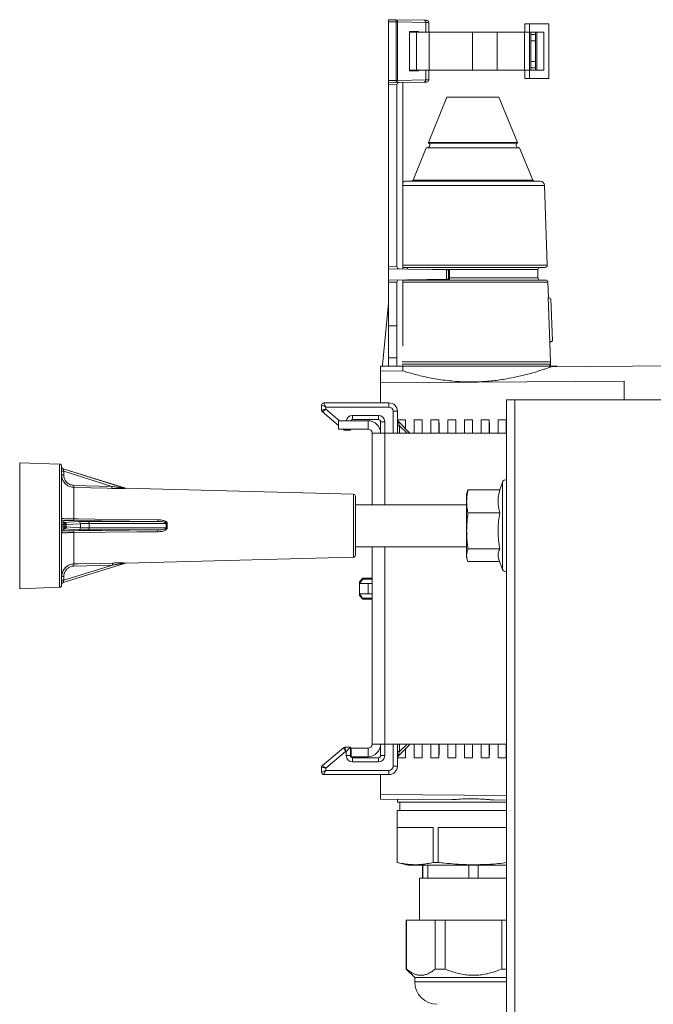
# Model space of a CAD drawing. Units: millimetres. Extents: x -658 to 956, y -936 to 1131.
# Drawn here: x 598 to 749, y 442 to 677 of the extents above; entities that cross this region are included whole.
import ezdxf

# ---------------------------------------------------------------- set-up
doc = ezdxf.new("R2010")
doc.units = ezdxf.units.MM

msp = doc.modelspace()

# ---------------------------------------------------------------- linework, layer by layer
at = {"color": 7, "linetype": 'Continuous', "lineweight": 18}
for p, q in [((685.61, 676.71), (687.41, 676.68)), ((685.61, 676.21), (685.61, 676.71)), ((685.61, 676.21), (685.61, 662.21)), ((687.41, 676.18), (685.61, 676.21)), ((687.41, 676.68), (694.13, 676.56)), ((687.41, 662.24), (687.41, 676.18)), ((687.76, 676.18), (687.41, 676.18)), ((687.76, 676.18), (687.76, 662.24)), ((694.49, 676.06), (687.76, 676.18)), ((694.49, 676.06), (694.49, 673.71)), ((695.19, 673.71), (695.19, 676.05)), ((718.11, 673.71), (718.11, 675.71)), ((719.21, 675.71), (718.11, 675.71)), ((719.21, 673.71), (719.21, 675.71)), ((723.81, 675.71), (719.21, 675.71)), ((723.81, 662.71), (723.81, 675.71)), ((690.56, 673.92), (692.76, 673.89)), ((690.56, 673.92), (690.56, 664.5)), ((692.28, 673.71), (690.56, 673.71)), ((691.11, 673.91), (691.11, 673.71)), ((691.53, 673.91), (691.53, 673.71)), ((692.28, 664.71), (692.28, 673.71)), ((695.29, 673.71), (692.28, 673.71)), ((692.76, 673.71), (692.76, 673.89)), ((695.29, 664.71), (695.29, 673.71)), ((705.57, 673.71), (695.29, 673.71)), ((705.57, 664.71), (705.57, 673.71)), ((711.48, 673.71), (705.57, 673.71)), ((711.48, 664.71), (711.48, 673.71)), ((718.02, 673.71), (711.48, 673.71)), ((718.02, 664.71), (718.02, 673.71)), ((719.21, 673.71), (718.02, 673.71)), ((719.21, 664.71), (719.21, 673.71)), ((719.51, 673.71), (719.21, 673.71)), ((719.51, 673.71), (720.61, 673.71)), ((719.51, 673.21), (719.51, 673.71)), ((719.51, 673.21), (720.61, 673.21)), ((719.51, 671.7), (719.51, 673.21)), ((720.61, 673.21), (720.61, 673.71)), ((722.6, 673.71), (720.61, 673.71)), ((720.61, 671.7), (720.61, 673.21)), ((720.91, 664.71), (720.91, 673.71)), ((722.6, 664.71), (722.6, 673.71)), ((719.51, 666.72), (719.51, 671.7)), ((719.51, 671.7), (720.61, 671.7)), ((720.61, 671.7), (720.61, 666.72)), ((719.51, 666.72), (720.61, 666.72)), ((719.51, 665.21), (719.51, 666.72)), ((720.61, 665.21), (720.61, 666.72)), ((690.56, 664.71), (692.28, 664.71)), ((690.56, 664.5), (692.76, 664.54)), ((691.11, 664.71), (691.11, 664.51)), ((691.53, 664.71), (691.53, 664.51)), ((692.28, 664.71), (695.29, 664.71)), ((692.76, 664.54), (692.76, 664.71)), ((694.49, 664.71), (694.49, 662.36)), ((695.19, 662.37), (695.19, 664.71)), ((695.29, 664.71), (705.57, 664.71)), ((705.57, 664.71), (711.48, 664.71)), ((711.48, 664.71), (718.02, 664.71)), ((718.02, 664.71), (719.21, 664.71)), ((718.11, 662.71), (718.11, 664.71)), ((719.21, 662.71), (719.21, 664.71)), ((719.21, 664.71), (719.51, 664.71)), ((719.51, 665.21), (720.61, 665.21)), ((719.51, 664.71), (719.51, 665.21)), ((719.51, 664.71), (720.61, 664.71)), ((720.61, 664.71), (720.61, 665.21)), ((720.61, 664.71), (722.6, 664.71)), ((685.61, 662.21), (687.41, 662.24)), ((685.61, 661.71), (685.61, 662.21)), ((687.41, 661.74), (685.61, 661.71)), ((685.61, 661.21), (685.61, 661.71)), ((687.61, 661.25), (685.61, 661.21)), ((685.61, 661.21), (685.61, 617.91)), ((687.76, 662.24), (687.41, 662.24)), ((694.13, 661.86), (687.41, 661.74)), ((687.61, 661.25), (687.61, 661.25)), ((687.61, 661.25), (687.61, 617.88)), ((687.76, 662.24), (694.49, 662.36)), ((689.01, 661.77), (689.01, 617.35)), ((719.21, 662.71), (718.11, 662.71)), ((723.81, 662.71), (719.21, 662.71)), ((699.51, 658.23), (695.11, 647.47)), ((699.51, 658.23), (711.91, 658.23)), ((716.31, 647.47), (711.91, 658.23)), ((695.11, 647.47), (716.31, 647.47)), ((695.16, 647.35), (716.27, 647.35)), ((694.58, 646.17), (691.46, 638.54)), ((694.58, 646.17), (716.84, 646.17)), ((716.75, 646.23), (694.67, 646.23)), ((719.96, 638.54), (716.84, 646.17)), ((689.68, 638.23), (721.75, 638.23)), ((691.46, 638.54), (719.96, 638.54)), ((689.01, 637.26), (722.74, 637.26)), ((723.41, 618.25), (722.74, 637.26)), ((685.61, 617.91), (687.61, 617.88)), ((685.61, 617.41), (685.61, 617.91)), ((685.61, 617.41), (699.44, 617.17)), ((685.61, 617.41), (685.61, 614.71)), ((687.61, 617.88), (687.61, 617.87)), ((689.01, 618.25), (723.41, 618.25)), ((689.01, 617.73), (722.91, 617.73)), ((696.07, 617.23), (721.21, 617.23)), ((699.44, 617.17), (699.44, 614.95)), ((699.91, 617.16), (699.91, 614.96)), ((699.91, 617.16), (700.07, 617.16)), ((700.07, 617.16), (700.07, 614.96)), ((700.1, 614.96), (700.1, 617.16)), ((721.21, 615.23), (721.21, 617.23)), ((685.61, 614.71), (699.44, 614.95)), ((685.61, 614.21), (685.61, 614.71)), ((687.61, 614.25), (685.61, 614.21)), ((687.61, 614.25), (687.61, 614.25)), ((687.61, 614.25), (687.61, 603.82)), ((689.01, 598.99), (689.01, 614.77)), ((689.01, 614.73), (723.05, 614.73)), ((689.01, 614.25), (723.55, 614.25)), ((699.91, 614.96), (700.07, 614.96)), ((700.1, 615.23), (721.21, 615.23)), ((723.68, 610.57), (723.55, 614.25)), ((685.61, 614.21), (685.61, 603.83)), ((723.67, 610.57), (723.68, 610.57)), ((724.04, 599.88), (723.67, 610.57)), ((723.67, 610.57), (724.28, 610.25)), ((724.29, 610.25), (723.68, 610.57)), ((724.28, 610.25), (724.63, 600.25)), ((724.28, 610.25), (724.29, 610.25)), ((724.64, 600.25), (724.29, 610.25)), ((685.61, 609.21), (684.13, 594.43)), ((687.61, 603.82), (685.61, 603.83)), ((685.61, 603.83), (685.61, 596.22)), ((687.61, 603.82), (687.61, 596.21)), ((724.63, 600.25), (724.04, 599.88)), ((724.05, 599.88), (724.64, 600.25)), ((724.63, 600.25), (724.64, 600.25)), ((724.04, 599.88), (724.05, 599.88)), ((724.21, 595.23), (724.05, 599.88)), ((687.61, 596.21), (685.61, 596.22)), ((685.61, 596.22), (685.61, 594.23)), ((687.61, 596.21), (687.61, 594.25)), ((683.71, 594.23), (689.01, 594.23)), ((683.71, 593.05), (683.71, 594.23)), ((687.61, 594.25), (686.61, 594.23)), ((687.61, 594.25), (687.61, 594.23)), ((688.87, 595.23), (724.21, 595.23)), ((688.87, 594.73), (724.21, 594.73)), ((689, 593.09), (689.01, 594.23)), ((689.01, 594.23), (725.71, 594.23)), ((724.21, 594.73), (724.21, 595.23)), ((725.72, 594.07), (725.71, 594.23)), ((689, 593.09), (683.71, 593.05)), ((683.71, 590.24), (683.71, 593.05)), ((683.71, 590.24), (741.71, 590.67)), ((683.71, 585.48), (683.71, 590.24)), ((741.71, 590.67), (741.71, 586.23)), ((713.71, -388.77), (713.71, 586.23)), ((715.71, 586.23), (713.71, 586.23)), ((715.71, -388.77), (715.71, 586.23)), ((751.71, 586.23), (715.71, 586.23)), ((669.65, 583.71), (669.65, 584.98)), ((670.15, 585.48), (685.71, 585.48)), ((685.71, 584.48), (670.65, 584.48)), ((670.65, 584.48), (670.65, 583.94)), ((670.65, 583.94), (673.89, 581.23)), ((685.71, 584.48), (685.71, 585.48)), ((673.71, 580.07), (669.83, 583.33)), ((677.01, 581.48), (677.01, 582.48)), ((677.01, 582.48), (683.21, 582.48)), ((683.21, 581.48), (677.01, 581.48)), ((683.21, 581.48), (683.21, 582.48)), ((686.71, 583.48), (687.71, 583.48)), ((686.71, 578.23), (686.71, 583.48)), ((687.71, 583.48), (687.71, 578.23)), ((689.61, 581.46), (687.71, 581.46)), ((689.61, 581.46), (689.61, 579.33)), ((689.63, 580.08), (689.61, 581.46)), ((691.7, 580.09), (691.71, 581.46)), ((691.71, 581.46), (691.71, 578.23)), ((693.61, 581.46), (691.71, 581.46)), ((693.61, 581.46), (693.61, 578.23)), ((693.63, 580.1), (693.61, 581.46)), ((695.7, 580.12), (695.71, 581.46)), ((695.71, 581.46), (695.71, 578.23)), ((697.61, 581.46), (695.71, 581.46)), ((697.61, 581.46), (697.61, 578.23)), ((697.63, 580.13), (697.61, 581.46)), ((699.7, 580.14), (699.71, 581.46)), ((699.71, 581.46), (699.71, 578.23)), ((701.61, 581.46), (699.71, 581.46)), ((701.61, 581.46), (701.61, 578.23)), ((701.63, 580.15), (701.61, 581.46)), ((703.7, 580.17), (703.71, 581.46)), ((703.71, 581.46), (703.71, 578.23)), ((705.61, 581.46), (703.71, 581.46)), ((705.61, 581.46), (705.61, 578.23)), ((705.63, 580.18), (705.61, 581.46)), ((707.7, 580.19), (707.71, 581.46)), ((707.71, 581.46), (707.71, 578.23)), ((709.61, 581.46), (707.71, 581.46)), ((709.61, 581.46), (709.61, 578.23)), ((709.63, 580.2), (709.61, 581.46)), ((711.7, 580.22), (711.71, 581.46)), ((711.71, 581.46), (711.71, 578.23)), ((713.61, 581.46), (711.71, 581.46)), ((713.61, 581.46), (713.61, 578.23)), ((713.63, 580.23), (713.61, 581.46)), ((673.71, 581.23), (673.71, 579.23)), ((680.71, 581.23), (673.71, 581.23)), ((680.71, 579.23), (673.71, 579.23)), ((674.87, 579.1), (674.71, 579.23)), ((676.51, 579.23), (676.51, 578.98)), ((680.71, 579.23), (680.71, 581.23)), ((683.71, 580.98), (684.71, 580.98)), ((683.71, 578.23), (683.71, 580.98)), ((684.71, 580.98), (684.71, 578.23)), ((687.71, 580.02), (688.21, 580.02)), ((687.86, 581.08), (690.57, 578.37)), ((688.21, 580.02), (688.21, 578.23)), ((690.01, 578.23), (688.21, 580.02)), ((689.63, 579.31), (689.63, 580.08)), ((691.7, 578.23), (691.7, 580.09)), ((693.63, 578.23), (693.63, 580.1)), ((695.7, 578.23), (695.7, 580.12)), ((697.63, 578.23), (697.63, 580.13)), ((699.7, 578.23), (699.7, 580.14)), ((701.63, 578.23), (701.63, 580.15)), ((703.7, 578.23), (703.7, 580.17)), ((705.63, 578.23), (705.63, 580.18)), ((707.7, 578.23), (707.7, 580.19)), ((709.63, 578.23), (709.63, 580.2)), ((711.7, 578.23), (711.7, 580.22)), ((713.63, 578.23), (713.63, 580.23)), ((676.51, 578.98), (675.19, 578.98)), ((681.71, 578.23), (684.71, 578.23)), ((681.71, 561.23), (681.71, 578.23)), ((713.71, 578.23), (684.71, 578.23)), ((684.71, 561.23), (684.71, 578.23)), ((607.23, 570.9), (597.71, 571.23)), ((597.71, 541.23), (597.71, 571.23)), ((607.23, 541.56), (607.23, 570.9)), ((607.71, 570.4), (607.71, 542.06)), ((608.06, 569.77), (622.89, 565.15)), ((608.06, 569.77), (622.69, 565.16)), ((608.21, 569.21), (608.21, 568.36)), ((619.68, 565.6), (608.21, 569.21)), ((610.63, 565.35), (610.63, 557.86)), ((610.64, 565.83), (619.68, 565.6)), ((622.67, 565.17), (622.64, 565.18)), ((677.23, 563.73), (622.79, 565.15)), ((712.76, 566.63), (712.08, 564.77)), ((712.76, 554.54), (712.76, 566.63)), ((677.23, 556.23), (677.23, 563.73)), ((677.71, 563.23), (677.71, 549.23)), ((704.35, 564.25), (704.21, 563.73)), ((704.21, 562.03), (704.21, 563.73)), ((704.36, 564.24), (704.52, 564.77)), ((704.52, 564.77), (712.12, 564.77)), ((704.21, 561.23), (677.71, 561.23)), ((704.21, 555.01), (704.21, 562.03)), ((704.52, 559.28), (712.12, 559.28)), ((607.71, 556.5), (608.07, 556.5)), ((608.07, 555.95), (607.71, 555.95)), ((608.07, 556.5), (608.07, 555.95)), ((608.46, 556.5), (608.07, 556.5)), ((608.07, 555.95), (608.46, 555.95)), ((608.21, 557.42), (608.21, 557)), ((608.21, 557), (608.33, 557)), ((608.33, 557), (611.7, 557.2)), ((608.46, 555.95), (608.46, 556.5)), ((608.46, 556.5), (608.79, 556.5)), ((608.79, 555.95), (608.46, 555.95)), ((612.17, 556.7), (608.79, 556.5)), ((608.79, 556.5), (608.79, 555.95)), ((608.79, 555.95), (612.17, 555.75)), ((630.67, 557.24), (610.64, 557.45)), ((612.17, 555.75), (612.17, 556.7)), ((614.07, 557.24), (630.67, 557.24)), ((614.27, 556.74), (614.27, 555.72)), ((632.65, 556.74), (614.27, 556.74)), ((614.27, 555.72), (632.65, 555.72)), ((677.23, 548.73), (677.23, 556.23)), ((608.33, 555.46), (608.21, 555.45)), ((608.21, 555.45), (608.21, 555.04)), ((611.7, 555.25), (608.33, 555.46)), ((610.63, 554.59), (610.63, 547.11)), ((610.64, 555.01), (630.67, 555.22)), ((630.67, 555.22), (614.07, 555.22)), ((704.21, 549.21), (704.21, 555.01)), ((712.76, 545.82), (712.76, 554.54)), ((677.71, 551.23), (704.21, 551.23)), ((681.71, 504.23), (681.71, 551.23)), ((684.71, 504.23), (684.71, 551.23)), ((622.98, 547.31), (677.23, 548.73)), ((704.21, 548.73), (704.21, 549.21)), ((704.21, 548.73), (704.35, 548.21)), ((704.52, 550.74), (712.12, 550.74)), ((622.89, 547.3), (608.06, 542.69)), ((608.21, 543.24), (619.83, 546.86)), ((619.83, 546.86), (610.64, 546.63)), ((622.98, 547.31), (622.98, 547.31)), ((704.52, 547.68), (712.08, 547.68)), ((711.89, 548.21), (712.76, 545.82)), ((608.21, 544.1), (608.21, 543.24)), ((607.23, 541.56), (597.71, 541.23)), ((679.47, 543.73), (678.71, 542.83)), ((678.71, 542.48), (679.47, 543.52)), ((678.71, 542.48), (678.71, 542.83)), ((678.71, 539.98), (678.71, 542.48)), ((681.71, 543.73), (679.47, 543.73)), ((679.47, 543.52), (679.47, 543.73)), ((679.47, 543.52), (681.71, 543.52)), ((680.71, 542.48), (681.71, 542.48)), ((680.71, 539.98), (680.71, 542.48)), ((678.71, 539.63), (678.71, 539.98)), ((678.71, 539.63), (679.47, 538.73)), ((680.71, 539.98), (681.71, 539.98)), ((679.47, 538.73), (679.47, 538.94)), ((679.47, 538.94), (681.71, 538.94)), ((679.47, 538.73), (681.71, 538.73)), ((684.71, 504.23), (681.71, 504.23)), ((683.71, 501.48), (683.71, 504.23)), ((684.71, 504.23), (713.71, 504.23)), ((684.71, 504.23), (684.71, 501.48)), ((686.71, 498.98), (686.71, 504.23)), ((687.71, 504.23), (687.71, 498.98)), ((690.57, 504.08), (687.86, 501.37)), ((688.21, 504.23), (688.21, 502.44)), ((688.21, 502.44), (690.01, 504.23)), ((691.7, 502.36), (691.7, 504.23)), ((691.71, 500.99), (691.71, 504.23)), ((693.61, 500.99), (693.61, 504.23)), ((693.63, 502.35), (693.63, 504.23)), ((695.7, 502.34), (695.7, 504.23)), ((695.71, 500.99), (695.71, 504.23)), ((697.61, 500.99), (697.61, 504.23)), ((697.63, 502.33), (697.63, 504.23)), ((699.7, 502.31), (699.7, 504.23)), ((699.71, 500.99), (699.71, 504.23)), ((701.61, 500.99), (701.61, 504.23)), ((701.63, 502.3), (701.63, 504.23)), ((703.7, 502.29), (703.7, 504.23)), ((703.71, 500.99), (703.71, 504.23)), ((705.61, 500.99), (705.61, 504.23)), ((705.63, 502.28), (705.63, 504.23)), ((707.7, 502.27), (707.7, 504.23)), ((707.71, 500.99), (707.71, 504.23)), ((709.61, 500.99), (709.61, 504.23)), ((709.63, 502.25), (709.63, 504.23)), ((711.7, 502.24), (711.7, 504.23)), ((711.71, 500.99), (711.71, 504.23)), ((713.61, 500.99), (713.61, 504.23)), ((713.63, 502.23), (713.63, 504.23)), ((669.83, 499.13), (674.87, 503.36)), ((675.38, 502.48), (670.65, 498.51)), ((675.19, 503.48), (676.51, 503.48)), ((675.51, 502.48), (675.38, 502.48)), ((675.51, 501.48), (675.51, 502.48)), ((676.51, 503.48), (676.51, 501.48)), ((676.71, 501.23), (676.71, 503.23)), ((676.71, 503.23), (680.71, 503.23)), ((680.71, 503.23), (680.71, 501.23)), ((687.71, 502.44), (688.21, 502.44)), ((689.61, 500.99), (689.61, 503.13)), ((689.63, 502.38), (689.61, 500.99)), ((689.63, 502.38), (689.63, 503.15)), ((691.7, 502.36), (691.71, 500.99)), ((693.63, 502.35), (693.61, 500.99)), ((695.7, 502.34), (695.71, 500.99)), ((697.63, 502.33), (697.61, 500.99)), ((699.7, 502.31), (699.71, 500.99)), ((701.63, 502.3), (701.61, 500.99)), ((703.7, 502.29), (703.71, 500.99)), ((705.63, 502.28), (705.61, 500.99)), ((707.7, 502.27), (707.71, 500.99)), ((709.63, 502.25), (709.61, 500.99)), ((711.7, 502.24), (711.71, 500.99)), ((713.63, 502.23), (713.61, 500.99)), ((675.51, 501.48), (676.51, 501.48)), ((676.71, 501.23), (680.71, 501.23)), ((677.01, 499.98), (677.01, 500.98)), ((677.01, 500.98), (683.21, 500.98)), ((683.21, 499.98), (677.01, 499.98)), ((683.21, 499.98), (683.21, 500.98)), ((684.71, 501.48), (683.71, 501.48)), ((689.61, 500.99), (687.71, 500.99)), ((693.61, 500.99), (691.71, 500.99)), ((697.61, 500.99), (695.71, 500.99)), ((701.61, 500.99), (699.71, 500.99)), ((705.61, 500.99), (703.71, 500.99)), ((709.61, 500.99), (707.71, 500.99)), ((713.61, 500.99), (711.71, 500.99)), ((669.65, 497.48), (669.65, 498.75)), ((670.65, 498.51), (670.65, 497.98)), ((670.65, 497.98), (685.71, 497.98)), ((685.71, 497.98), (685.71, 496.98)), ((686.71, 498.98), (687.71, 498.98)), ((685.71, 496.98), (670.15, 496.98)), ((683.71, 492.22), (683.71, 496.98)), ((683.71, 492.22), (713.71, 492)), ((683.71, 491.15), (683.71, 492.22)), ((683.71, 491.15), (700.78, 491)), ((687.71, 491.12), (687.71, 490.43)), ((687.71, 490.43), (713.71, 490.43)), ((688.31, 490.43), (688.31, 488.45)), ((710.59, 490.92), (713.71, 490.89)), ((687.66, 488.45), (687.66, 476.06)), ((687.66, 488.45), (713.71, 488.45)), ((687.68, 484.37), (696.26, 484.37)), ((687.68, 476.06), (687.68, 484.37)), ((696.26, 484.37), (696.26, 476.06)), ((697.4, 476.06), (697.4, 484.37)), ((697.4, 484.37), (713.71, 484.37)), ((687.66, 476.06), (690.21, 475.38)), ((687.66, 476.06), (687.68, 476.06)), ((696.26, 476.06), (697.4, 476.06)), ((690.21, 475.38), (713.71, 475.38)), ((693.71, 472.27), (693.71, 475.38)), ((693.81, 475.38), (693.81, 472.27)), ((694.95, 472.27), (694.95, 475.38)), ((704.71, 475.38), (704.71, 472.27)), ((706.95, 472.27), (706.95, 475.38)), ((693.01, 472.27), (693.01, 462.27)), ((693.01, 472.27), (693.8, 472.27)), ((693.8, 472.27), (693.81, 472.27)), ((693.81, 472.27), (694.95, 472.27)), ((694.95, 472.27), (696.09, 472.27)), ((696.09, 472.27), (703.57, 472.27)), ((703.57, 472.27), (704.71, 472.27)), ((704.71, 472.27), (706.95, 472.27)), ((706.95, 472.27), (708.07, 472.27)), ((708.07, 472.27), (713.71, 472.27)), ((689.81, 462.27), (689.81, 450.67)), ((689.81, 462.27), (689.88, 462.27)), ((689.88, 450.67), (689.88, 462.27)), ((696.73, 462.27), (689.88, 462.27)), ((696.73, 462.27), (696.73, 450.67)), ((696.73, 462.27), (699.1, 462.27)), ((699.1, 450.67), (699.1, 462.27)), ((712.58, 462.27), (699.1, 462.27)), ((712.58, 462.27), (712.58, 450.67)), ((712.58, 462.27), (713.71, 462.27)), ((689.81, 450.67), (691.86, 448.62)), ((689.81, 450.67), (689.88, 450.67)), ((696.73, 450.67), (699.1, 450.67)), ((712.58, 450.67), (713.71, 450.67)), ((691.86, 448.62), (691.86, 447.62)), ((691.86, 448.62), (713.71, 448.62)), ((691.86, 447.62), (713.71, 447.62))]:
    msp.add_line(p, q, dxfattribs=at)
at = {"color": 7, "linetype": 'Continuous', "lineweight": 18, "flags": 128}
for points in [[(694.13, 676.56), (694.37, 676.56), (694.54, 676.55), (694.65, 676.55), (694.7, 676.55), (694.7, 676.55)], [(695.19, 676.05), (695.17, 676.05), (695.09, 676.05), (694.95, 676.06), (694.74, 676.06), (694.49, 676.06)], [(694.7, 661.87), (694.7, 661.87), (694.65, 661.87), (694.54, 661.87), (694.37, 661.86), (694.13, 661.86)], [(694.49, 662.36), (694.74, 662.36), (694.95, 662.37), (695.09, 662.37), (695.17, 662.37), (695.19, 662.37)], [(699.44, 617.17), (699.54, 617.17), (699.64, 617.17), (699.73, 617.16), (699.8, 617.16), (699.86, 617.16), (699.91, 617.16)], [(700.07, 617.16), (700.1, 617.16), (700.1, 617.16)], [(699.44, 614.95), (699.54, 614.95), (699.64, 614.96), (699.73, 614.96), (699.8, 614.96), (699.86, 614.96), (699.91, 614.96)], [(700.07, 614.96), (700.1, 614.96), (700.1, 614.96)], [(724.34, 594.06), (743.71, 594.23), (849.78, 595.15), (882.78, 595.44)], [(670.65, 584.48), (670.45, 584.58), (670.27, 584.67), (670.09, 584.76), (669.94, 584.83), (669.82, 584.89), (669.73, 584.94), (669.67, 584.97), (669.65, 584.98)], [(670.65, 583.94), (670.45, 583.9), (670.27, 583.86), (670.09, 583.82), (669.94, 583.78), (669.82, 583.75), (669.73, 583.73), (669.67, 583.72), (669.65, 583.71)], [(670.65, 583.94), (670.49, 583.82), (670.34, 583.71), (670.19, 583.6), (670.07, 583.51), (669.97, 583.43), (669.89, 583.38), (669.84, 583.34), (669.83, 583.33)], [(670.65, 584.48), (670.55, 584.67), (670.46, 584.86), (670.37, 585.03), (670.3, 585.19), (670.23, 585.31), (670.19, 585.4), (670.16, 585.46), (670.15, 585.48)], [(674.95, 579.23), (674.91, 579.16), (674.88, 579.11), (674.87, 579.1)], [(675.24, 579.23), (675.23, 579.15), (675.21, 579.05), (675.2, 579), (675.19, 578.98)], [(676.51, 578.98), (676.5, 578.99), (676.45, 579.04), (676.38, 579.11), (676.28, 579.21), (676.26, 579.23)], [(687.86, 581.08), (687.86, 581.07), (687.88, 581.02), (687.91, 580.94), (687.94, 580.83), (687.99, 580.7), (688.04, 580.55), (688.09, 580.38), (688.15, 580.21), (688.21, 580.02)], [(690.57, 578.37), (690.56, 578.37), (690.54, 578.35), (690.51, 578.32), (690.46, 578.27), (690.42, 578.23)], [(608.21, 569.21), (608.18, 569.32), (608.15, 569.43), (608.13, 569.52), (608.1, 569.61), (608.09, 569.68), (608.07, 569.73), (608.07, 569.76), (608.06, 569.77)], [(619.67, 565.12), (618.67, 565.14), (614.67, 565.25), (610.63, 565.35)], [(622.89, 565.15), (622.91, 565.15), (622.91, 565.15)], [(610.63, 557.86), (611.63, 557.85), (615.63, 557.81), (630.66, 557.66)], [(614.07, 557.24), (614.11, 557.23), (614.14, 557.2), (614.18, 557.15), (614.21, 557.09), (614.24, 557.01), (614.26, 556.93), (614.27, 556.84), (614.27, 556.74)], [(614.27, 555.72), (614.27, 555.62), (614.26, 555.53), (614.24, 555.44), (614.21, 555.37), (614.18, 555.3), (614.14, 555.26), (614.11, 555.23), (614.07, 555.22)], [(630.66, 554.8), (629.66, 554.79), (625.66, 554.75), (610.63, 554.59)], [(610.63, 547.11), (611.63, 547.13), (615.63, 547.24), (619.82, 547.34)], [(608.21, 543.24), (608.18, 543.13), (608.15, 543.03), (608.13, 542.93), (608.11, 542.85), (608.09, 542.78), (608.07, 542.73), (608.07, 542.7), (608.06, 542.69)], [(690.57, 504.08), (690.56, 504.09), (690.54, 504.11), (690.51, 504.14), (690.46, 504.19), (690.42, 504.23)], [(675.38, 502.48), (675.28, 502.65), (675.18, 502.82), (675.1, 502.97), (675.02, 503.1), (674.96, 503.21), (674.91, 503.29), (674.88, 503.34), (674.87, 503.36)], [(675.38, 502.48), (675.34, 502.67), (675.31, 502.86), (675.28, 503.03), (675.25, 503.19), (675.23, 503.31), (675.21, 503.4), (675.2, 503.46), (675.19, 503.48)], [(675.51, 502.48), (675.71, 502.67), (675.9, 502.86), (676.07, 503.03), (676.22, 503.19), (676.34, 503.31), (676.44, 503.4), (676.49, 503.46), (676.51, 503.48)], [(687.86, 501.37), (687.87, 501.4), (687.89, 501.46), (687.92, 501.55), (687.96, 501.69), (688.02, 501.85), (688.08, 502.03), (688.14, 502.23), (688.21, 502.44)], [(670.65, 498.51), (670.45, 498.56), (670.27, 498.6), (670.09, 498.64), (669.94, 498.68), (669.82, 498.71), (669.73, 498.73), (669.67, 498.74), (669.65, 498.75)], [(670.65, 497.98), (670.45, 497.88), (670.27, 497.79), (670.09, 497.7), (669.94, 497.62), (669.82, 497.56), (669.73, 497.52), (669.67, 497.49), (669.65, 497.48)], [(670.65, 498.51), (670.49, 498.63), (670.34, 498.75), (670.19, 498.85), (670.07, 498.95), (669.97, 499.02), (669.89, 499.08), (669.84, 499.12), (669.83, 499.13)], [(670.65, 497.98), (670.55, 497.78), (670.46, 497.6), (670.37, 497.42), (670.3, 497.27), (670.23, 497.15), (670.19, 497.05), (670.16, 497), (670.15, 496.98)]]:
    msp.add_lwpolyline(points, dxfattribs=at)
at = {"color": 7, "linetype": 'Continuous', "lineweight": 18}
for centre, radius, start, end in [((680.24, 676.43), 7.17, 358.0018, 1.9982), ((687.32, 676.24), 0.446, 351.8054, 78.3276), ((694.04, 676.13), 0.446, 351.7998, 78.3396), ((694.69, 676.05), 0.5, 0.4578, 89), ((680.24, 661.99), 7.17, 358.0014, 1.9986), ((687.32, 662.18), 0.446, 281.6572, 8.2034), ((688.11, 661.25), 0.5, 91, 180), ((694.04, 662.3), 0.446, 281.6725, 8.1946), ((694.69, 662.37), 0.5, 271, 0.5873), ((694.85, 646.83), 0.6, 270, 59.5494), ((695.21, 647.43), 0.1, 157.7626, 239.5494), ((716.57, 646.83), 0.6, 120.4506, 270), ((716.22, 647.43), 0.1, 300.4506, 22.2374), ((694.67, 646.13), 0.1, 90, 157.7626), ((716.75, 646.13), 0.1, 22.2374, 90), ((689.68, 637.23), 1, 90, 131.8576), ((691, 638.73), 0.5, 270, 337.7626), ((720.43, 638.73), 0.5, 202.2374, 270), ((721.75, 637.23), 1, 2, 90), ((688.11, 617.87), 0.5, 180, 269), ((689.71, 617.23), 0.5, 11.8221, 90), ((721.71, 617.23), 0.5, 90, 180), ((722.91, 618.23), 0.5, 270, 2), ((688.11, 614.25), 0.5, 91, 180), ((689.71, 615.23), 0.5, 270, 297.9196), ((721.71, 615.23), 0.5, 180, 270), ((723.05, 614.23), 0.5, 2, 90), ((684.33, 594.41), 0.2, 174.2894, 245.8846), ((688.81, 594.41), 0.2, 294.1154, 0), ((723.71, 594.73), 0.5, 270, 0), ((670.15, 584.98), 0.5, 90, 180), ((685.71, 583.48), 2, 0, 90), ((685.71, 583.48), 1, 0, 90), ((670.15, 583.71), 0.5, 180, 230), ((677.01, 580.98), 1.5, 90, 170.4059), ((677.01, 580.98), 0.5, 90, 150), ((683.21, 580.98), 1.5, 0, 90), ((683.21, 580.98), 0.5, 0, 90), ((688.21, 581.44), 0.5, 180, 225), ((675.19, 579.48), 0.5, 230, 270), ((680.71, 578.23), 3, 0, 90), ((680.71, 578.23), 1, 0, 90), ((690.21, 578.02), 0.5, 24.4698, 45), ((607.21, 570.4), 0.5, 0, 88), ((608.21, 570.25), 0.5, 180, 252.5162), ((608.09, 574.18), 4.97, 265.6937, 271.4224), ((608.08, 573.3), 4.95, 265.6822, 271.4339), ((634.08, 565.14), 23.44, 178.3212, 179.4964), ((643.07, 564.91), 23.4, 178.3205, 179.4982), ((622.8, 565.65), 0.5, 252.5162, 269.2332), ((622.84, 565.62), 0.482, 252.5098, 269.096), ((622.99, 565.65), 0.5, 252.7072, 269.2551), ((713.46, 566.38), 0.75, 70.5288, 160), ((677.21, 563.23), 0.5, 0, 88.5), ((608.21, 557.92), 0.5, 180.0082, 269.3709), ((608.21, 557.5), 0.5, 180.0097, 269.3729), ((607.9, 556.61), 0.579, 348.7405, 41.918), ((608.3, 556.51), 0.492, 358.9834, 87.346), ((607.9, 555.84), 0.579, 318.0851, 11.2564), ((608.3, 555.95), 0.492, 272.659, 1.0117), ((614.77, 557.73), 4.14, 178.2022, 183.8996), ((611.68, 556.71), 0.492, 358.9835, 87.3493), ((611.68, 555.74), 0.492, 272.6528, 1.0179), ((634.87, 557.53), 4.21, 178.1899, 183.8808), ((633.84, 564.44), 7.79, 261.2351, 262.7087), ((633.83, 548.11), 7.69, 97.2903, 98.7828), ((608.21, 554.95), 0.5, 90.6222, 179.9952), ((608.21, 554.54), 0.5, 90.6271, 179.9903), ((614.77, 554.72), 4.14, 176.1004, 181.7977), ((634.87, 554.93), 4.21, 176.1185, 181.8106), ((677.21, 549.23), 0.5, 271.5, 0), ((634.43, 547.32), 23.8, 180.517, 181.6744), ((643.53, 547.55), 23.71, 180.5139, 181.6764), ((622.99, 546.81), 0.5, 90.7497, 107.2928), ((623.03, 546.84), 0.482, 90.8915, 107.2733), ((608.09, 539.15), 4.95, 88.5731, 94.3175), ((713.46, 546.08), 0.75, 200, 289.4712), ((607.21, 542.06), 0.5, 272, 0), ((608.09, 538.29), 4.95, 88.5731, 94.3175), ((608.21, 542.21), 0.5, 107.2928, 180), ((680.71, 504.23), 3, 270, 0), ((680.71, 504.23), 1, 270, 0), ((690.21, 504.44), 0.5, 315, 335.5302), ((675.19, 502.98), 0.5, 90, 130), ((677.01, 501.48), 1.5, 180, 270), ((677.01, 501.48), 0.5, 180, 270), ((683.21, 501.48), 1.5, 270, 0), ((683.21, 501.48), 0.5, 270, 0), ((688.21, 501.02), 0.5, 135, 180), ((670.15, 498.75), 0.5, 130, 180), ((670.15, 497.48), 0.5, 180, 270), ((685.71, 498.98), 1, 270, 0), ((685.71, 498.98), 2, 270, 0), ((697.21, 447.62), 5.35, 180, 270)]:
    msp.add_arc(centre, radius, start, end, dxfattribs=at)
for centre, major_axis, ratio, start_param, end_param in [((608.21, 556.5), (-0.002, 0.5), 0.285082, 0.022255, 1.567156), ((608.21, 555.95), (0.002, 0.5), 0.285082, 1.574436, 3.119338), ((615.97, 557.12), (4.5, -0.05), 0.023725, 2.007817, 2.820105), ((615.96, 556.62), (4, -0.05), 0.02669, 2.007887, 2.820175), ((615.96, 555.83), (4, 0.05), 0.02669, 3.46301, 4.275299), ((651.2, 556.23), (18.58, 0), 0.46609, 3.082332, 3.200854), ((615.97, 555.33), (4.5, 0.05), 0.023725, 3.46308, 4.275369)]:
    msp.add_ellipse(centre, major_axis=major_axis, ratio=ratio, start_param=start_param, end_param=end_param, dxfattribs=at)
for points, knots in [([(724.34, 594.06), (724.12, 593.98), (723.68, 593.82), (722.86, 593.54), (721.92, 593.23), (720.88, 592.9), (719.72, 592.56), (718.46, 592.21), (717.11, 591.88), (715.68, 591.56), (714.15, 591.26), (712.55, 591), (710.89, 590.78), (709.22, 590.61), (707.55, 590.51), (705.9, 590.46), (704.25, 590.46), (702.47, 590.53), (700.57, 590.67), (698.6, 590.9), (696.69, 591.19), (694.86, 591.54), (693.14, 591.93), (691.58, 592.33), (690.18, 592.73), (689.39, 592.97), (689, 593.09)], [0, 0, 0, 0, 0.038898, 0.07794, 0.11699, 0.155898, 0.194758, 0.233752, 0.272743, 0.311598, 0.351063, 0.390685, 0.430296, 0.469744, 0.506902, 0.544209, 0.581514, 0.618671, 0.665599, 0.712673, 0.759615, 0.808211, 0.856948, 0.905553, 0.952777, 1, 1, 1, 1]), ([(608.89, 565.98), (608.86, 566), (608.69, 566.11), (608.44, 566.39), (608.14, 566.79), (607.91, 567.25), (607.75, 567.78), (607.73, 568.16), (607.71, 568.37)], [0, 0, 0, 0, 0.038766, 0.217933, 0.402158, 0.583941, 0.770931, 1, 1, 1, 1]), ([(608.21, 568.36), (608.22, 568.18), (608.24, 567.86), (608.38, 567.42), (608.56, 567.04), (608.81, 566.7), (609.11, 566.4), (609.45, 566.16), (609.83, 565.98), (610.23, 565.86), (610.5, 565.84), (610.64, 565.83)], [0, 0, 0, 0, 0.1362642, 0.2459406, 0.3556108, 0.4636039, 0.5715905, 0.678677, 0.785755, 0.8928775, 1, 1, 1, 1]), ([(610.63, 565.35), (610.47, 565.36), (610.14, 565.38), (609.66, 565.53), (609.23, 565.72), (608.99, 565.9), (608.89, 565.98)], [0, 0, 0, 0, 0.2606205, 0.5287622, 0.7890441, 1, 1, 1, 1]), ([(622.83, 565.14), (622.83, 565.14), (622.84, 565.13), (622.8, 565.12), (622.67, 565.11), (622.41, 565.1), (622.01, 565.1), (621.4, 565.09), (620.61, 565.1), (619.98, 565.11), (619.67, 565.12)], [0, 0, 0, 0, 0.02893, 0.057971, 0.102916, 0.188548, 0.324585, 0.461213, 0.730445, 1, 1, 1, 1]), ([(619.68, 565.6), (620.01, 565.55), (620.61, 565.45), (621.35, 565.33), (621.91, 565.25), (622.28, 565.2), (622.53, 565.17), (622.65, 565.16), (622.68, 565.16), (622.7, 565.16), (622.7, 565.16), (622.7, 565.16), (622.69, 565.16)], [0, 0, 0, 0, 0.31836, 0.571124, 0.710435, 0.849486, 0.928759, 0.96417, 0.973251, 0.982956, 0.990955, 1, 1, 1, 1]), ([(622.89, 565.15), (622.89, 565.15), (622.9, 565.15), (622.89, 565.15), (622.88, 565.15), (622.84, 565.15), (622.79, 565.16), (622.74, 565.16), (622.72, 565.17)], [0, 0, 0, 0, 0.101598, 0.191411, 0.300072, 0.402156, 0.798828, 1, 1, 1, 1]), ([(622.79, 565.15), (622.79, 565.15), (622.79, 565.15), (622.82, 565.14), (622.83, 565.14)], [0, 0, 0, 0, 0.642935, 1, 1, 1, 1]), ([(704.52, 564.77), (704.44, 564.32), (704.26, 563.41), (704.23, 562.49), (704.21, 562.03)], [0, 0, 0, 0, 0.498964, 1, 1, 1, 1]), ([(712.12, 559.28), (712.01, 559.73), (711.78, 560.62), (711.67, 561.84), (711.73, 562.92), (711.88, 563.85), (712.04, 564.47), (712.12, 564.77)], [0, 0, 0, 0, 0.245647, 0.491142, 0.660646, 0.830374, 1, 1, 1, 1]), ([(704.21, 562.03), (704.23, 561.57), (704.26, 560.65), (704.43, 559.74), (704.52, 559.28)], [0, 0, 0, 0, 0.498793, 1, 1, 1, 1]), ([(704.52, 559.28), (704.44, 558.57), (704.26, 557.16), (704.23, 555.73), (704.21, 555.01)], [0, 0, 0, 0, 0.498965, 1, 1, 1, 1]), ([(712.12, 550.74), (712.06, 551.1), (711.89, 552.06), (711.72, 553.63), (711.68, 555.47), (711.81, 557.33), (712, 558.6), (712.12, 559.25), (712.12, 559.28)], [0, 0, 0, 0, 0.128129, 0.340002, 0.551809, 0.769594, 0.987479, 1, 1, 1, 1]), ([(607.71, 557.92), (607.72, 557.92), (607.74, 557.92), (607.87, 557.91), (608.08, 557.91), (608.37, 557.9), (608.73, 557.89), (609.14, 557.88), (609.6, 557.88), (610.1, 557.87), (610.45, 557.86), (610.63, 557.86)], [0, 0, 0, 0, 0.109423, 0.222047, 0.331514, 0.444207, 0.553291, 0.665634, 0.773226, 0.884019, 1, 1, 1, 1]), ([(610.64, 557.45), (610.49, 557.45), (610.2, 557.46), (609.79, 557.46), (609.4, 557.46), (609.06, 557.45), (608.76, 557.45), (608.52, 557.44), (608.34, 557.44), (608.23, 557.43), (608.21, 557.42), (608.21, 557.42)], [0, 0, 0, 0, 0.1157, 0.224699, 0.333706, 0.444406, 0.555124, 0.666345, 0.777578, 0.888791, 1, 1, 1, 1]), ([(630.66, 557.66), (630.87, 557.65), (631.29, 557.64), (631.81, 557.54), (632.22, 557.41), (632.47, 557.29), (632.68, 557.14), (632.8, 556.98), (632.86, 556.83), (632.85, 556.75), (632.85, 556.71)], [0, 0, 0, 0, 0.244761, 0.489064, 0.610768, 0.732109, 0.817884, 0.903034, 0.960712, 1, 1, 1, 1]), ([(632.85, 555.74), (632.85, 555.7), (632.85, 555.6), (632.78, 555.44), (632.61, 555.25), (632.3, 555.07), (631.9, 554.94), (631.35, 554.83), (630.93, 554.81), (630.66, 554.8)], [0, 0, 0, 0, 0.055485, 0.111255, 0.198268, 0.352763, 0.518111, 0.683883, 1, 1, 1, 1]), ([(630.67, 557.24), (630.86, 557.24), (631.24, 557.23), (631.8, 557.17), (632.22, 557.08), (632.49, 556.97), (632.6, 556.9), (632.64, 556.83), (632.65, 556.79), (632.66, 556.76), (632.65, 556.75), (632.65, 556.74)], [0, 0, 0, 0, 0.267951, 0.535707, 0.786546, 0.866957, 0.93636, 0.9589, 0.975281, 0.994172, 1, 1, 1, 1]), ([(632.65, 555.72), (632.65, 555.7), (632.66, 555.68), (632.65, 555.63), (632.63, 555.6), (632.57, 555.54), (632.42, 555.45), (632.02, 555.32), (631.42, 555.24), (630.92, 555.22), (630.67, 555.22)], [0, 0, 0, 0, 0.018895, 0.035129, 0.057756, 0.074329, 0.147616, 0.298708, 0.651465, 1, 1, 1, 1]), ([(632.85, 556.71), (632.83, 556.55), (632.8, 556.23), (632.83, 555.91), (632.85, 555.74)], [0, 0, 0, 0, 0.4946361, 1, 1, 1, 1]), ([(610.63, 554.59), (610.47, 554.59), (610.14, 554.59), (609.66, 554.58), (609.21, 554.57), (608.8, 554.57), (608.44, 554.56), (608.14, 554.55), (607.92, 554.55), (607.75, 554.54), (607.73, 554.54), (607.71, 554.54)], [0, 0, 0, 0, 0.105498, 0.214037, 0.319384, 0.427712, 0.533882, 0.64304, 0.750992, 0.862026, 1, 1, 1, 1]), ([(608.21, 555.04), (608.22, 555.03), (608.24, 555.03), (608.38, 555.02), (608.56, 555.01), (608.81, 555.01), (609.11, 555), (609.45, 555), (609.83, 555), (610.23, 555), (610.5, 555), (610.64, 555.01)], [0, 0, 0, 0, 0.138212, 0.247881, 0.357545, 0.465282, 0.573006, 0.679738, 0.78646, 0.893232, 1, 1, 1, 1]), ([(704.21, 555.01), (704.22, 554.47), (704.24, 553.39), (704.37, 551.96), (704.48, 551.08), (704.52, 550.74)], [0, 0, 0, 0, 0.377851, 0.756846, 1, 1, 1, 1]), ([(704.52, 550.74), (704.44, 550.48), (704.26, 549.98), (704.23, 549.47), (704.21, 549.21)], [0, 0, 0, 0, 0.498961, 1, 1, 1, 1]), ([(704.21, 549.21), (704.23, 548.96), (704.26, 548.44), (704.43, 547.94), (704.52, 547.68)], [0, 0, 0, 0, 0.498795, 1, 1, 1, 1]), ([(711.91, 548.21), (711.87, 548.29), (711.74, 548.61), (711.68, 549.11), (711.73, 549.7), (711.88, 550.22), (712.04, 550.57), (712.12, 550.74)], [0, 0, 0, 0, 0.086309, 0.3836615, 0.5889686, 0.7945457, 1, 1, 1, 1]), ([(607.71, 544.08), (607.72, 544.25), (607.74, 544.6), (607.87, 545.1), (608.08, 545.57), (608.37, 545.99), (608.64, 546.3), (608.83, 546.43), (608.88, 546.47)], [0, 0, 0, 0, 0.184833, 0.37507, 0.55995, 0.750278, 0.934661, 1, 1, 1, 1]), ([(610.64, 546.63), (610.49, 546.62), (610.2, 546.59), (609.78, 546.46), (609.4, 546.27), (609.06, 546.01), (608.76, 545.7), (608.52, 545.34), (608.34, 544.95), (608.23, 544.53), (608.22, 544.24), (608.21, 544.1)], [0, 0, 0, 0, 0.116864, 0.225961, 0.335066, 0.445612, 0.556167, 0.667135, 0.778099, 0.889048, 1, 1, 1, 1]), ([(608.88, 546.47), (608.97, 546.54), (609.19, 546.71), (609.6, 546.91), (610.1, 547.07), (610.45, 547.09), (610.63, 547.11)], [0, 0, 0, 0, 0.179788, 0.442895, 0.713809, 1, 1, 1, 1]), ([(619.82, 547.34), (620.16, 547.35), (620.83, 547.36), (621.66, 547.37), (622.32, 547.36), (622.7, 547.35), (622.93, 547.34), (623, 547.34), (623.03, 547.33), (623.04, 547.33), (623.03, 547.33), (623.03, 547.32)], [0, 0, 0, 0, 0.284134, 0.567834, 0.710769, 0.852462, 0.922082, 0.95446, 0.957965, 0.986798, 1, 1, 1, 1]), ([(619.83, 546.86), (620.15, 546.91), (620.79, 547.02), (621.58, 547.13), (622.2, 547.22), (622.57, 547.27), (622.79, 547.3), (622.87, 547.31), (622.89, 547.31), (622.9, 547.31), (622.9, 547.3), (622.89, 547.3), (622.89, 547.3)], [0, 0, 0, 0, 0.300595, 0.601043, 0.744997, 0.888373, 0.949293, 0.972679, 0.98215, 0.991698, 0.992189, 1, 1, 1, 1]), ([(623.03, 547.32), (623, 547.32), (622.97, 547.31), (622.98, 547.31), (622.98, 547.31)], [0, 0, 0, 0, 0.799836, 1, 1, 1, 1]), ([(680.71, 542.48), (680.26, 542.48), (679.59, 542.48), (678.94, 542.48), (678.74, 542.48), (678.71, 542.48)], [0, 0, 0, 0, 0.633191, 0.945704, 1, 1, 1, 1]), ([(678.71, 539.98), (678.76, 539.98), (678.92, 539.98), (679.27, 539.98), (679.89, 539.98), (680.38, 539.98), (680.71, 539.98)], [0, 0, 0, 0, 0.078049, 0.30782, 0.537784, 1, 1, 1, 1]), ([(679.47, 538.94), (679.39, 539.03), (679.13, 539.37), (678.89, 539.73), (678.71, 539.98)], [0, 0, 0, 0, 0.282094, 1, 1, 1, 1]), ([(710.59, 490.92), (710.26, 490.95), (709.6, 491.02), (708.45, 491.1), (707.15, 491.17), (705.69, 491.21), (704.22, 491.2), (702.56, 491.14), (701.43, 491.05), (700.78, 491)], [0, 0, 0, 0, 0.103625, 0.207619, 0.352956, 0.49829, 0.648061, 0.797833, 1, 1, 1, 1]), ([(696.26, 476.06), (695.79, 475.96), (694.85, 475.74), (693.43, 475.55), (692, 475.48), (690.56, 475.55), (689.12, 475.74), (688.16, 475.96), (687.68, 476.06)], [0, 0, 0, 0, 0.165277, 0.330603, 0.495837, 0.663844, 0.831948, 1, 1, 1, 1]), ([(713.71, 476), (713.07, 475.92), (711.58, 475.75), (709.23, 475.58), (706.68, 475.49), (704.11, 475.51), (701.53, 475.64), (699.3, 475.84), (697.92, 476), (697.4, 476.06)], [0, 0, 0, 0, 0.119395, 0.27504, 0.430616, 0.58836, 0.746181, 0.903952, 1, 1, 1, 1]), ([(696.73, 450.67), (696.48, 450.47), (695.99, 450.08), (695.21, 449.63), (694.41, 449.31), (693.61, 449.16), (692.84, 449.18), (692.08, 449.35), (691.33, 449.66), (690.59, 450.11), (690.12, 450.48), (689.88, 450.67)], [0, 0, 0, 0, 0.113246, 0.226452, 0.343239, 0.459985, 0.566011, 0.672049, 0.782112, 0.892213, 1, 1, 1, 1]), ([(712.58, 450.67), (712.14, 450.49), (711.26, 450.14), (709.9, 449.72), (708.51, 449.4), (707.09, 449.21), (705.65, 449.15), (704.19, 449.24), (702.72, 449.49), (701.28, 449.86), (700.08, 450.27), (699.36, 450.56), (699.1, 450.67)], [0, 0, 0, 0, 0.102311, 0.204691, 0.307445, 0.410066, 0.512263, 0.618604, 0.725399, 0.832361, 0.93893, 1, 1, 1, 1])]:
    msp.add_open_spline(points, degree=3, knots=knots, dxfattribs=at)

doc.saveas('drawing.dxf')
